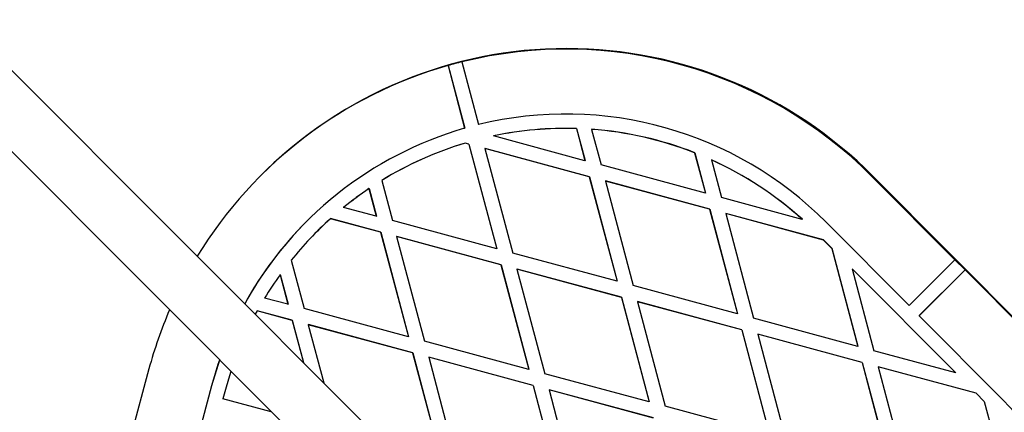
# Model space of a CAD drawing. Units: millimetres. Extents: x 15874 to 27345, y 31969 to 43397.
# Drawn here: x 24679 to 24952, y 39779 to 39888 of the extents above; entities that cross this region are included whole.
import ezdxf

# ---------------------------------------------------------------- set-up
doc = ezdxf.new("R2010")
doc.units = ezdxf.units.MM
doc.header["$LTSCALE"] = 200

msp = doc.modelspace()

# ---------------------------------------------------------------- linework, layer by layer
at = {"color": 7, "linetype": 'Continuous', "lineweight": 25}
for p, q in [((25011.34, 39538.76), (23244.61, 41305.49)), ((23233.29, 41294.18), (25000.03, 39527.45)), ((24797.78, 39874.86), (24797.8, 39874.89)), ((24797.78, 39874.86), (24802.4, 39857.47)), ((24797.8, 39874.89), (24802.43, 39857.49)), ((24801.64, 39875.89), (24801.67, 39875.91)), ((24801.64, 39875.89), (24806.27, 39858.49)), ((24802.4, 39857.47), (24802.43, 39857.49)), ((24833.47, 39857.38), (24833.49, 39857.4)), ((24833.47, 39857.38), (24835.83, 39848.48)), ((24833.49, 39857.4), (24835.86, 39848.51)), ((24810.46, 39855.36), (24810.44, 39855.34)), ((24835.83, 39848.48), (24810.44, 39855.34)), ((24837.66, 39857.16), (24837.69, 39857.19)), ((24837.66, 39857.16), (24840.29, 39847.28)), ((24802.55, 39853.36), (24802.52, 39853.33)), ((24803.58, 39853.05), (24802.52, 39853.33)), ((24803.6, 39853.07), (24802.55, 39853.36)), ((24803.6, 39853.07), (24803.58, 39853.05)), ((24803.58, 39853.05), (24811.3, 39824.04)), ((24803.6, 39853.07), (24811.32, 39824.06)), ((24808.06, 39851.87), (24808.04, 39851.84)), ((24837.02, 39844.02), (24808.04, 39851.84)), ((24808.04, 39851.84), (24815.76, 39822.83)), ((24837.05, 39844.04), (24808.06, 39851.87)), ((24866.29, 39850.67), (24866.32, 39850.69)), ((24866.29, 39850.67), (24869.28, 39839.45)), ((24866.32, 39850.69), (24869.3, 39839.48)), ((24835.86, 39848.51), (24835.83, 39848.48)), ((24869.28, 39839.45), (24840.29, 39847.28)), ((24870.95, 39848.7), (24870.98, 39848.73)), ((24870.95, 39848.7), (24873.73, 39838.25)), ((24745.86, 39844.44), (24745.7, 39844.28)), ((24837.05, 39844.04), (24837.02, 39844.02)), ((24837.02, 39844.02), (24844.74, 39815.01)), ((24837.05, 39844.04), (24844.76, 39815.03)), ((24915.55, 39844.11), (24915.71, 39844.27)), ((24938.59, 39820.99), (24915.55, 39844.11)), ((24964.61, 39795.19), (24915.71, 39844.27)), ((24779.35, 39842.99), (24779.38, 39843.02)), ((24779.35, 39842.99), (24782.31, 39831.86)), ((24841.5, 39842.84), (24841.48, 39842.81)), ((24841.48, 39842.81), (24849.2, 39813.8)), ((24870.46, 39834.99), (24841.48, 39842.81)), ((24870.49, 39835.01), (24841.5, 39842.84)), ((24775.82, 39840.72), (24775.84, 39840.74)), ((24775.82, 39840.72), (24777.86, 39833.07)), ((24775.84, 39840.74), (24777.88, 39833.09)), ((24869.3, 39839.48), (24869.28, 39839.45)), ((24896.19, 39832.19), (24873.73, 39838.25)), ((24768.81, 39835.54), (24768.79, 39835.51)), ((24777.86, 39833.07), (24768.79, 39835.51)), ((24777.86, 39833.07), (24777.88, 39833.09)), ((24870.49, 39835.01), (24870.46, 39834.99)), ((24870.46, 39834.99), (24878.18, 39805.98)), ((24870.49, 39835.01), (24878.21, 39806)), ((24874.95, 39833.81), (24874.92, 39833.78)), ((24902.1, 39826.45), (24874.92, 39833.78)), ((24874.92, 39833.78), (24882.64, 39804.77)), ((24902.13, 39826.47), (24874.95, 39833.81)), ((24765.12, 39832.39), (24765.1, 39832.37)), ((24779.04, 39828.6), (24765.1, 39832.37)), ((24779.07, 39828.63), (24765.12, 39832.39)), ((24811.3, 39824.04), (24782.31, 39831.86)), ((24896.19, 39832.19), (24896.21, 39832.21)), ((24925.84, 39808.29), (24902.8, 39831.41)), ((24761.28, 39828.75), (24761.26, 39828.73)), ((24779.04, 39828.6), (24779.07, 39828.63)), ((24779.04, 39828.6), (24786.76, 39799.59)), ((24779.07, 39828.63), (24786.79, 39799.61)), ((24783.5, 39827.4), (24783.53, 39827.42)), ((24812.48, 39819.57), (24783.5, 39827.4)), ((24783.5, 39827.4), (24791.22, 39798.39)), ((24812.51, 39819.6), (24783.53, 39827.42)), ((24902.1, 39826.45), (24902.13, 39826.47)), ((24904.39, 39824.15), (24902.1, 39826.45)), ((24904.41, 39824.18), (24902.13, 39826.47)), ((24811.3, 39824.04), (24811.32, 39824.06)), ((24844.74, 39815.01), (24815.76, 39822.83)), ((24904.39, 39824.15), (24904.41, 39824.18)), ((24904.39, 39824.15), (24911.62, 39796.95)), ((24904.41, 39824.18), (24911.65, 39796.97)), ((24754.2, 39820.86), (24757.78, 39807.42)), ((24812.48, 39819.57), (24812.51, 39819.6)), ((24812.48, 39819.57), (24820.2, 39790.56)), ((24812.51, 39819.6), (24820.23, 39790.59)), ((24925.84, 39808.29), (24938.59, 39820.99)), ((24938.61, 39821.01), (24938.59, 39820.99)), ((24938.61, 39821.01), (24941.44, 39818.18)), ((24751.13, 39816.84), (24751.16, 39816.87)), ((24751.13, 39816.84), (24753.32, 39808.62)), ((24751.16, 39816.87), (24753.34, 39808.64)), ((24816.94, 39818.37), (24816.97, 39818.39)), ((24816.94, 39818.37), (24824.66, 39789.36)), ((24845.93, 39810.54), (24816.94, 39818.37)), ((24845.95, 39810.57), (24816.97, 39818.39)), ((24910.03, 39818.49), (24910.06, 39818.51)), ((24910.03, 39818.49), (24916.08, 39795.74)), ((24938.8, 39789.61), (24910.03, 39818.49)), ((24938.83, 39789.63), (24910.06, 39818.51)), ((24928.66, 39805.45), (24941.41, 39818.16)), ((24928.69, 39805.48), (24941.44, 39818.18)), ((24941.44, 39818.18), (24941.41, 39818.16)), ((24964.45, 39795.03), (24941.41, 39818.16)), ((24844.76, 39815.03), (24844.74, 39815.01)), ((24878.18, 39805.98), (24849.2, 39813.8)), ((24753.32, 39808.62), (24746.83, 39810.37)), ((24753.32, 39808.62), (24753.34, 39808.64)), ((24845.95, 39810.57), (24845.93, 39810.54)), ((24845.93, 39810.54), (24853.65, 39781.53)), ((24845.95, 39810.57), (24853.67, 39781.56)), ((24850.41, 39809.36), (24850.39, 39809.34)), ((24879.37, 39801.51), (24850.39, 39809.34)), ((24850.39, 39809.34), (24858.1, 39780.33)), ((24879.39, 39801.54), (24850.41, 39809.36)), ((24744.76, 39806.79), (24744.25, 39805.85)), ((24744.78, 39806.81), (24744.76, 39806.79)), ((24754.51, 39804.16), (24744.76, 39806.79)), ((24754.53, 39804.18), (24744.78, 39806.81)), ((24786.76, 39799.59), (24757.78, 39807.42)), ((24878.21, 39806), (24878.18, 39805.98)), ((24928.69, 39805.48), (24928.66, 39805.45)), ((24951.7, 39782.33), (24928.66, 39805.45)), ((24754.51, 39804.16), (24754.53, 39804.18)), ((24754.51, 39804.16), (24757.61, 39792.49)), ((24754.53, 39804.18), (24757.65, 39792.45)), ((24758.97, 39802.95), (24758.99, 39802.98)), ((24787.95, 39795.13), (24758.97, 39802.95)), ((24758.97, 39802.95), (24763.25, 39786.85)), ((24787.97, 39795.15), (24758.99, 39802.98)), ((24911.62, 39796.95), (24882.64, 39804.77)), ((24879.39, 39801.54), (24879.37, 39801.51)), ((24879.37, 39801.51), (24887.09, 39772.5)), ((24879.39, 39801.54), (24887.11, 39772.53)), ((24883.85, 39800.33), (24883.83, 39800.31)), ((24883.83, 39800.31), (24891.55, 39771.3)), ((24912.81, 39792.48), (24883.83, 39800.31)), ((24912.84, 39792.51), (24883.85, 39800.33)), ((24786.76, 39799.59), (24786.79, 39799.61)), ((24820.2, 39790.56), (24791.22, 39798.39)), ((24787.95, 39795.13), (24787.97, 39795.15)), ((24787.95, 39795.13), (24795.67, 39766.12)), ((24787.97, 39795.15), (24795.69, 39766.14)), ((24911.65, 39796.97), (24911.62, 39796.95)), ((24938.8, 39789.61), (24916.08, 39795.74)), ((24792.41, 39793.92), (24792.43, 39793.95)), ((24821.39, 39786.1), (24792.41, 39793.92)), ((24792.41, 39793.92), (24800.13, 39764.91)), ((24821.42, 39786.12), (24792.43, 39793.95)), ((24912.84, 39792.51), (24912.81, 39792.48)), ((24912.81, 39792.48), (24920.53, 39763.47)), ((24912.84, 39792.51), (24920.55, 39763.5)), ((24714.71, 39790.71), (24706.2, 39759.2)), ((24820.2, 39790.56), (24820.23, 39790.59)), ((24853.65, 39781.53), (24824.66, 39789.36)), ((24917.29, 39791.3), (24917.27, 39791.28)), ((24917.27, 39791.28), (24924.99, 39762.27)), ((24944.45, 39783.94), (24917.27, 39791.28)), ((24944.47, 39783.97), (24917.29, 39791.3)), ((24938.8, 39789.61), (24938.83, 39789.63)), ((24821.39, 39786.1), (24821.42, 39786.12)), ((24821.42, 39786.12), (24825.5, 39770.77)), ((24732.08, 39786.02), (24723.58, 39754.51)), ((24732.11, 39786.04), (24723.61, 39754.53)), ((24732.11, 39786.04), (24732.08, 39786.02)), ((24735.95, 39784.98), (24735.26, 39782.43)), ((24821.39, 39786.1), (24825.48, 39770.74)), ((24825.85, 39784.89), (24825.87, 39784.92)), ((24854.83, 39777.07), (24825.85, 39784.89)), ((24825.85, 39784.89), (24829.34, 39771.77)), ((24854.86, 39777.09), (24825.87, 39784.92)), ((24944.45, 39783.94), (24944.47, 39783.97)), ((24946.73, 39781.65), (24944.45, 39783.94)), ((24946.76, 39781.67), (24944.47, 39783.97)), ((24748.67, 39778.8), (24735.26, 39782.43)), ((24853.67, 39781.56), (24853.65, 39781.53)), ((24946.73, 39781.65), (24946.76, 39781.67)), ((24946.73, 39781.65), (24953.97, 39754.44)), ((24946.76, 39781.67), (24954, 39754.47)), ((24887.09, 39772.5), (24858.1, 39780.33))]:
    msp.add_line(p, q, dxfattribs=at)
at = {"color": 7, "linetype": 'Continuous', "lineweight": 25, "flags": 128}
for points in [[(24734.3, 39793.17), (24733.87, 39791.92), (24732.08, 39786.02)], [(24734.31, 39793.16), (24733.89, 39791.94), (24732.11, 39786.04)], [(24737.45, 39790.02), (24736.76, 39787.81), (24735.95, 39784.98)]]:
    msp.add_lwpolyline(points, dxfattribs=at)
at = {"color": 7, "linetype": 'Continuous', "lineweight": 25}
for centre, radius, start, end in [((24830.7, 39759.59), 119.99, 44.8894, 134.9958), ((24830.54, 39759.42), 120, 44.8925, 103.933), ((24830.53, 39759.45), 119.97, 105.8447, 148.5961), ((24830.42, 39759.99), 119.43, 103.9312, 105.85), ((24830.54, 39759.42), 102, 44.8923, 103.7646), ((24830.53, 39759.45), 101.97, 106.0132, 151.0551), ((24830.54, 39759.43), 97.99, 88.2882, 101.8378), ((24830.56, 39759.46), 97.99, 88.288, 101.8373), ((24830.54, 39759.42), 98, 68.603, 85.8311), ((24830.56, 39759.45), 98, 68.6032, 85.8317), ((24830.54, 39759.45), 97.98, 106.6132, 121.4937), ((24830.56, 39759.47), 97.98, 106.6131, 121.4934), ((24830.53, 39759.41), 98.01, 47.9454, 65.645), ((24830.56, 39759.44), 98, 47.9446, 65.6458), ((24830.54, 39759.44), 97.98, 123.9507, 129.0688), ((24830.56, 39759.47), 97.98, 123.9509, 129.0691), ((24830.64, 39759.41), 102.08, 135.0085, 151.0672), ((24830.53, 39759.46), 97.96, 131.904, 141.1824), ((24830.54, 39759.49), 97.95, 131.9037, 135.0001), ((24830.54, 39759.45), 97.98, 144.1417, 148.6849), ((24830.53, 39759.45), 119.97, 156.6197, 164.8979), ((24879.44, 39710.33), 102, 346.0233, 44.8956)]:
    msp.add_arc(centre, radius, start, end, dxfattribs=at)

doc.saveas('drawing.dxf')
